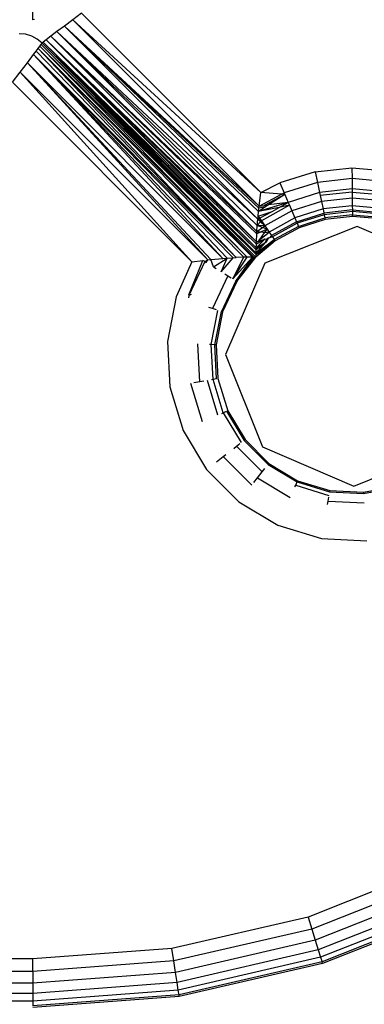
# Model space of a CAD drawing. Units: millimetres. Extents: x -4534 to 366010, y -3372 to 3934.
# Drawn here: x 968 to 979, y 1862 to 1893 of the extents above; entities that cross this region are included whole.
import ezdxf

# ---------------------------------------------------------------- set-up
doc = ezdxf.new("R2010")
doc.units = ezdxf.units.MM
doc.layers.add('Toestel 2D', color=7, linetype='Continuous', lineweight=20)
doc.layers.add('VP-EQ', color=7, linetype='Continuous', true_color=0x8a3492, plot=False)

# ---------------------------------------------------------------- blocks, each defined once
blk = doc.blocks.new('2854')
at = {"layer": 'VP-EQ', "color": 0}
for p, q in [((5261.683, -3219.9828), (5261.683, -3204.8775)), ((5261.6881, -3219.9821), (5261.683, -3219.9828)), ((5261.8062, -3219.9824), (5261.7807, -3220.0017)), ((5261.833, -3219.9621), (5261.8062, -3219.9824)), ((5261.8062, -3219.9824), (5262.3856, -3220.5146)), ((5262.3805, -3220.5567), (5261.8062, -3219.9824)), ((5262.3856, -3220.5146), (5261.833, -3219.9621)), ((5261.7578, -3220.0191), (5261.7387, -3220.0335)), ((5261.7807, -3220.0017), (5261.7578, -3220.0191)), ((5262.375, -3220.6166), (5261.7578, -3220.0191)), ((5261.7578, -3220.0191), (5262.3739, -3220.6349)), ((5262.3767, -3220.5971), (5261.7578, -3220.0191)), ((5262.3788, -3220.5729), (5261.7807, -3220.0017)), ((5262.3798, -3220.5632), (5261.7807, -3220.0017)), ((5262.3805, -3220.5567), (5261.7807, -3220.0017)), ((5262.3767, -3220.5971), (5261.7807, -3220.0017)), ((5261.6611, -3220.027), (5261.6414, -3220.0263)), ((5261.6799, -3220.0326), (5261.6611, -3220.027)), ((5261.6972, -3220.0419), (5261.6799, -3220.0326)), ((5261.7123, -3220.0543), (5261.6972, -3220.0419)), ((5261.7153, -3220.0512), (5261.7123, -3220.0543)), ((5261.7243, -3220.0444), (5261.7153, -3220.0512)), ((5262.3715, -3220.7016), (5261.7153, -3220.0512)), ((5261.7153, -3220.0512), (5262.3715, -3220.7051)), ((5262.3717, -3220.691), (5261.7153, -3220.0512)), ((5261.7387, -3220.0335), (5261.7243, -3220.0444)), ((5262.3721, -3220.6734), (5261.7243, -3220.0444)), ((5261.7243, -3220.0444), (5262.3718, -3220.6848)), ((5262.3724, -3220.6666), (5261.7243, -3220.0444)), ((5262.3717, -3220.691), (5261.7243, -3220.0444)), ((5261.7387, -3220.0335), (5262.3739, -3220.6349)), ((5261.7387, -3220.0335), (5262.3735, -3220.6417)), ((5262.3724, -3220.6666), (5261.7387, -3220.0335)), ((5261.6855, -3220.0897), (5261.6934, -3220.0793)), ((5261.6934, -3220.0793), (5261.7001, -3220.0705)), ((5261.6934, -3220.0793), (5262.31, -3220.7151)), ((5261.7001, -3220.0705), (5261.7054, -3220.0635)), ((5262.31, -3220.7151), (5261.7001, -3220.0705)), ((5261.7001, -3220.0705), (5262.3331, -3220.7141)), ((5261.7001, -3220.0705), (5262.3437, -3220.7138)), ((5261.7054, -3220.0635), (5261.7092, -3220.0584)), ((5261.7054, -3220.0635), (5262.3437, -3220.7138)), ((5261.7054, -3220.0635), (5262.3604, -3220.7135)), ((5262.3639, -3220.7135), (5261.7054, -3220.0635)), ((5261.7092, -3220.0584), (5261.7123, -3220.0543)), ((5262.3705, -3220.7135), (5261.7092, -3220.0584)), ((5262.3639, -3220.7135), (5261.7092, -3220.0584)), ((5261.7123, -3220.0543), (5262.3705, -3220.7135)), ((5262.3715, -3220.7051), (5261.7123, -3220.0543)), ((5261.6666, -3220.1147), (5261.6855, -3220.0897)), ((5261.6855, -3220.0897), (5262.31, -3220.7151)), ((5262.3005, -3220.7155), (5261.6855, -3220.0897)), ((5262.2818, -3220.7166), (5261.6855, -3220.0897)), ((5262.269, -3220.7177), (5261.6855, -3220.0897)), ((5261.6446, -3220.1438), (5261.6666, -3220.1147)), ((5261.6666, -3220.1147), (5262.2224, -3220.7219)), ((5261.6666, -3220.1147), (5262.2317, -3220.7208)), ((5262.269, -3220.7177), (5261.6666, -3220.1147)), ((5261.6209, -3220.175), (5261.6446, -3220.1438)), ((5261.6446, -3220.1438), (5262.1734, -3220.7276)), ((5261.6446, -3220.1438), (5262.2224, -3220.7219)), ((5261.6209, -3220.175), (5262.1734, -3220.7276)), ((5262.5532, -3220.4506), (5262.6666, -3220.4382)), ((5262.6666, -3220.4382), (5262.6669, -3220.4716)), ((5262.6666, -3220.4382), (5262.7802, -3220.4484)), ((5262.5532, -3220.4506), (5262.4445, -3220.4851)), ((5262.5532, -3220.4506), (5262.5601, -3220.4832)), ((5262.6669, -3220.4716), (5262.5601, -3220.4832)), ((5262.7739, -3220.4812), (5262.6669, -3220.4716)), ((5262.6669, -3220.4716), (5262.6672, -3220.5033)), ((5262.3856, -3220.5146), (5262.4445, -3220.4851)), ((5262.4445, -3220.4851), (5262.4577, -3220.5157)), ((5262.5601, -3220.4832), (5262.4577, -3220.5157)), ((5262.5601, -3220.4832), (5262.5666, -3220.5142)), ((5262.6672, -3220.5033), (5262.5666, -3220.5142)), ((5262.6672, -3220.5033), (5262.6673, -3220.5132)), ((5262.7679, -3220.5123), (5262.6672, -3220.5033)), ((5262.3805, -3220.5567), (5262.3856, -3220.5146)), ((5262.3805, -3220.5567), (5262.4498, -3220.5199)), ((5262.4498, -3220.5199), (5262.3856, -3220.5146)), ((5262.4598, -3220.5207), (5262.3959, -3220.5547)), ((5262.4598, -3220.5207), (5262.4099, -3220.5528)), ((5262.4498, -3220.5199), (5262.4577, -3220.5157)), ((5262.4598, -3220.5207), (5262.4498, -3220.5199)), ((5262.4577, -3220.5157), (5262.4598, -3220.5207)), ((5262.4598, -3220.5207), (5262.4702, -3220.5449)), ((5262.5666, -3220.5142), (5262.4702, -3220.5449)), ((5262.5666, -3220.5142), (5262.5687, -3220.5239)), ((5262.6673, -3220.5132), (5262.5687, -3220.5239)), ((5262.5687, -3220.5239), (5262.5725, -3220.5421)), ((5262.6675, -3220.5317), (5262.5725, -3220.5421)), ((5262.6673, -3220.5132), (5262.6675, -3220.5317)), ((5262.6673, -3220.5132), (5262.7661, -3220.5221)), ((5262.7626, -3220.5403), (5262.6675, -3220.5317)), ((5262.6675, -3220.5317), (5262.6677, -3220.5554)), ((5262.4702, -3220.5449), (5262.3788, -3220.5729)), ((5262.4002, -3220.5591), (5262.3788, -3220.5729)), ((5262.4425, -3220.5602), (5262.3788, -3220.5729)), ((5262.3788, -3220.5729), (5262.3798, -3220.5632)), ((5262.3798, -3220.5632), (5262.3805, -3220.5567)), ((5262.4002, -3220.5591), (5262.3798, -3220.5632)), ((5262.3805, -3220.5567), (5262.3959, -3220.5547)), ((5262.4741, -3220.554), (5262.3874, -3220.6021)), ((5262.3959, -3220.5547), (5262.4099, -3220.5528)), ((5262.4099, -3220.5528), (5262.4002, -3220.5591)), ((5262.4702, -3220.5449), (5262.4099, -3220.5528)), ((5262.4204, -3220.5725), (5262.4425, -3220.5602)), ((5262.4425, -3220.5602), (5262.4702, -3220.5449)), ((5262.4741, -3220.554), (5262.4425, -3220.5602)), ((5262.4702, -3220.5449), (5262.4741, -3220.554)), ((5262.4741, -3220.554), (5262.4815, -3220.571)), ((5262.5725, -3220.5421), (5262.4815, -3220.571)), ((5262.5774, -3220.5653), (5262.4909, -3220.5928)), ((5262.5725, -3220.5421), (5262.5774, -3220.5653)), ((5262.6677, -3220.5554), (5262.5774, -3220.5653)), ((5262.5774, -3220.5653), (5262.58, -3220.5777)), ((5262.6678, -3220.5681), (5262.58, -3220.5777)), ((5262.6677, -3220.5554), (5262.6678, -3220.5681)), ((5262.7581, -3220.5636), (5262.6677, -3220.5554)), ((5262.6678, -3220.5681), (5262.7557, -3220.576)), ((5262.6678, -3220.5681), (5262.6678, -3220.5733)), ((5262.375, -3220.6166), (5262.3767, -3220.5971)), ((5262.3767, -3220.5971), (5262.3775, -3220.5872)), ((5262.3767, -3220.5971), (5262.3817, -3220.5939)), ((5262.3767, -3220.5971), (5262.3849, -3220.6049)), ((5262.3775, -3220.5872), (5262.4204, -3220.5725)), ((5262.3775, -3220.5872), (5262.3788, -3220.5729)), ((5262.3775, -3220.5872), (5262.3817, -3220.5939)), ((5262.3817, -3220.5939), (5262.4204, -3220.5725)), ((5262.3817, -3220.5939), (5262.3874, -3220.6021)), ((5262.3817, -3220.5939), (5262.3849, -3220.6049)), ((5262.4815, -3220.571), (5262.3979, -3220.6173)), ((5262.4909, -3220.5928), (5262.4115, -3220.6368)), ((5262.4815, -3220.571), (5262.4909, -3220.5928)), ((5262.4909, -3220.5928), (5262.4959, -3220.6044)), ((5262.4959, -3220.6044), (5262.58, -3220.5777)), ((5262.5811, -3220.5828), (5262.4979, -3220.6092)), ((5262.5023, -3220.6194), (5262.5831, -3220.5923)), ((5262.5842, -3220.5973), (5262.5038, -3220.6228)), ((5262.58, -3220.5777), (5262.5811, -3220.5828)), ((5262.6678, -3220.5733), (5262.5811, -3220.5828)), ((5262.5811, -3220.5828), (5262.5831, -3220.5923)), ((5262.6679, -3220.5831), (5262.5831, -3220.5923)), ((5262.5831, -3220.5923), (5262.5842, -3220.5973)), ((5262.668, -3220.5882), (5262.5842, -3220.5973)), ((5262.7548, -3220.5812), (5262.6678, -3220.5733)), ((5262.6678, -3220.5733), (5262.6679, -3220.5831)), ((5262.668, -3220.5882), (5262.6679, -3220.5831)), ((5262.6679, -3220.5831), (5262.7529, -3220.5907)), ((5262.752, -3220.5957), (5262.668, -3220.5882)), ((5262.3739, -3220.6349), (5262.375, -3220.6166)), ((5262.3739, -3220.6349), (5262.3909, -3220.6224)), ((5262.3849, -3220.6049), (5262.375, -3220.6166)), ((5262.3979, -3220.6173), (5262.375, -3220.6166)), ((5262.3909, -3220.6224), (5262.375, -3220.6166)), ((5262.3874, -3220.6021), (5262.3849, -3220.6049)), ((5262.3849, -3220.6049), (5262.3979, -3220.6173)), ((5262.4051, -3220.6276), (5262.3872, -3220.6356)), ((5262.3874, -3220.6021), (5262.3979, -3220.6173)), ((5262.3909, -3220.6224), (5262.3979, -3220.6173)), ((5262.4051, -3220.6276), (5262.3909, -3220.6224)), ((5262.3971, -3220.6386), (5262.4051, -3220.6276)), ((5262.3979, -3220.6173), (5262.4051, -3220.6276)), ((5262.6826, -3220.6188), (5262.3982, -3220.7323)), ((5262.4051, -3220.6276), (5262.4115, -3220.6368)), ((5262.4959, -3220.6044), (5262.4186, -3220.6472)), ((5262.4979, -3220.6092), (5262.4216, -3220.6515)), ((5262.5023, -3220.6194), (5262.4272, -3220.6595)), ((5262.5038, -3220.6228), (5262.4301, -3220.6637)), ((5262.4959, -3220.6044), (5262.4979, -3220.6092)), ((5262.4979, -3220.6092), (5262.5023, -3220.6194)), ((5262.5038, -3220.6228), (5262.5023, -3220.6194)), ((5262.9638, -3220.7396), (5262.6826, -3220.6188)), ((5262.3718, -3220.6848), (5262.3983, -3220.6587)), ((5262.3983, -3220.6587), (5262.3721, -3220.6734)), ((5262.3724, -3220.6666), (5262.3735, -3220.6417)), ((5262.3735, -3220.6417), (5262.3739, -3220.6349)), ((5262.3872, -3220.6356), (5262.3735, -3220.6417)), ((5262.3739, -3220.6349), (5262.3872, -3220.6356)), ((5262.3783, -3220.6648), (5262.3983, -3220.6587)), ((5262.3783, -3220.6648), (5262.3826, -3220.6588)), ((5262.3826, -3220.6588), (5262.4115, -3220.6368)), ((5262.3826, -3220.6588), (5262.3971, -3220.6386)), ((5262.3971, -3220.6386), (5262.3872, -3220.6356)), ((5262.4115, -3220.6368), (5262.3971, -3220.6386)), ((5262.4031, -3220.6597), (5262.3983, -3220.6587)), ((5262.4081, -3220.6556), (5262.4031, -3220.6597)), ((5262.4081, -3220.6556), (5262.4057, -3220.6622)), ((5262.4125, -3220.6543), (5262.4081, -3220.6556)), ((5262.4115, -3220.6368), (5262.4186, -3220.6472)), ((5262.4186, -3220.6472), (5262.4125, -3220.6543)), ((5262.4216, -3220.6515), (5262.4125, -3220.6543)), ((5262.4186, -3220.6472), (5262.4216, -3220.6515)), ((5262.4216, -3220.6515), (5262.4272, -3220.6595)), ((5262.4272, -3220.6595), (5262.3705, -3220.7135)), ((5262.4301, -3220.6637), (5262.3705, -3220.7135)), ((5262.3715, -3220.7051), (5262.4272, -3220.6595)), ((5262.3715, -3220.7016), (5262.4272, -3220.6595)), ((5262.3715, -3220.7016), (5262.4003, -3220.6684)), ((5262.4003, -3220.6684), (5262.3717, -3220.691)), ((5262.3717, -3220.691), (5262.3718, -3220.6848)), ((5262.3718, -3220.6848), (5262.4003, -3220.6684)), ((5262.3718, -3220.6848), (5262.3721, -3220.6734)), ((5262.3721, -3220.6734), (5262.3724, -3220.6666)), ((5262.3724, -3220.6666), (5262.3783, -3220.6648)), ((5262.4003, -3220.6684), (5262.4031, -3220.6597)), ((5262.4057, -3220.6622), (5262.4003, -3220.6684)), ((5262.4272, -3220.6595), (5262.4301, -3220.6637)), ((5262.2317, -3220.7208), (5262.269, -3220.7177)), ((5262.2399, -3220.7433), (5262.2818, -3220.7166)), ((5262.264, -3220.7584), (5262.3005, -3220.7155)), ((5262.264, -3220.7584), (5262.2818, -3220.7166)), ((5262.269, -3220.7177), (5262.2818, -3220.7166)), ((5262.2818, -3220.7166), (5262.3005, -3220.7155)), ((5262.3604, -3220.7135), (5262.2993, -3220.7805)), ((5262.2993, -3220.7805), (5262.3437, -3220.7138)), ((5262.2993, -3220.7805), (5262.3331, -3220.7141)), ((5262.3005, -3220.7155), (5262.31, -3220.7151)), ((5262.3639, -3220.7135), (5262.3087, -3220.7864)), ((5262.3604, -3220.7135), (5262.3087, -3220.7864)), ((5262.3087, -3220.7864), (5262.3705, -3220.7135)), ((5262.3331, -3220.7141), (5262.31, -3220.7151)), ((5262.3118, -3220.7884), (5262.3705, -3220.7135)), ((5262.3437, -3220.7138), (5262.3331, -3220.7141)), ((5262.3604, -3220.7135), (5262.3437, -3220.7138)), ((5262.3604, -3220.7135), (5262.3639, -3220.7135)), ((5262.3639, -3220.7135), (5262.3705, -3220.7135)), ((5262.3705, -3220.7135), (5262.3715, -3220.7051)), ((5262.3715, -3220.7016), (5262.3717, -3220.691)), ((5262.3715, -3220.7051), (5262.3715, -3220.7016)), ((5262.1734, -3220.7276), (5262.1253, -3220.8358)), ((5262.2131, -3220.7269), (5262.1637, -3220.832)), ((5262.1639, -3220.8293), (5262.2074, -3220.7236)), ((5262.1734, -3220.7276), (5262.2074, -3220.7236)), ((5262.2131, -3220.7269), (5262.2074, -3220.7236)), ((5262.2131, -3220.7269), (5262.2224, -3220.7219)), ((5262.2131, -3220.7269), (5262.2175, -3220.7296)), ((5262.2175, -3220.7296), (5262.2224, -3220.7219)), ((5262.2224, -3220.7219), (5262.2317, -3220.7208)), ((5262.2399, -3220.7433), (5262.2317, -3220.7208)), ((5262.2399, -3220.7433), (5262.2483, -3220.7485)), ((5262.3982, -3220.7323), (5262.2774, -3221.0135)), ((5262.2841, -3220.771), (5262.2368, -3220.8721)), ((5262.2746, -3220.765), (5262.2841, -3220.771)), ((5262.2841, -3220.771), (5262.2948, -3220.7777)), ((5262.3087, -3220.7864), (5262.2643, -3220.8811)), ((5262.3118, -3220.7884), (5262.2679, -3220.8823)), ((5262.3118, -3220.7884), (5262.3087, -3220.7864)), ((5262.1253, -3220.8358), (5262.0984, -3220.9735)), ((5262.1637, -3220.832), (5262.1631, -3220.8386)), ((5262.1713, -3220.8285), (5262.1637, -3220.832)), ((5262.2368, -3220.8721), (5262.2261, -3220.8687)), ((5262.2332, -3220.983), (5262.2538, -3220.8777)), ((5262.2488, -3220.876), (5262.2368, -3220.8721)), ((5262.2443, -3220.9838), (5262.2643, -3220.8811)), ((5262.2679, -3220.8823), (5262.2481, -3220.984)), ((5262.2679, -3220.8823), (5262.2643, -3220.8811)), ((5262.0984, -3220.9735), (5262.1057, -3221.1135)), ((5262.1978, -3221.0974), (5262.1917, -3220.9801)), ((5262.2332, -3220.983), (5262.228, -3220.9826)), ((5262.2388, -3221.0901), (5262.2332, -3220.983)), ((5262.2443, -3220.9838), (5262.2332, -3220.983)), ((5262.2481, -3220.984), (5262.2443, -3220.9838)), ((5262.2497, -3221.0882), (5262.2443, -3220.9838)), ((5262.2481, -3220.984), (5262.2534, -3221.0876)), ((5262.2774, -3221.0135), (5262.3908, -3221.2979)), ((5262.1057, -3221.1135), (5262.1466, -3221.2477)), ((5262.2061, -3221.2213), (5262.1698, -3221.1023)), ((5262.1978, -3221.0974), (5262.1795, -3221.1006)), ((5262.2101, -3221.0952), (5262.1978, -3221.0974)), ((5262.2538, -3221.2), (5262.2212, -3221.0932)), ((5262.2388, -3221.0901), (5262.2336, -3221.0911)), ((5262.2497, -3221.0882), (5262.2388, -3221.0901)), ((5262.2701, -3221.1928), (5262.2388, -3221.0901)), ((5262.2534, -3221.0876), (5262.2837, -3221.1867)), ((5262.2653, -3221.1949), (5262.2701, -3221.1928)), ((5262.2701, -3221.1928), (5262.2802, -3221.1883)), ((5262.2701, -3221.1928), (5262.3254, -3221.2848)), ((5262.2802, -3221.1883), (5262.3341, -3221.2779)), ((5262.2837, -3221.1867), (5262.3371, -3221.2756)), ((5262.1466, -3221.2477), (5262.2188, -3221.368)), ((5262.3024, -3221.3027), (5262.3113, -3221.2958)), ((5262.3113, -3221.2958), (5262.3212, -3221.288)), ((5262.3113, -3221.2958), (5262.3902, -3221.3747)), ((5262.3371, -3221.2756), (5262.3341, -3221.2779)), ((5262.3341, -3221.2779), (5262.4081, -3221.3519)), ((5262.3371, -3221.2756), (5262.4104, -3221.3489)), ((5262.2701, -3221.3279), (5262.278, -3221.3218)), ((5262.3908, -3221.2979), (5262.6721, -3221.4187)), ((5262.6721, -3221.4187), (5262.9565, -3221.3053)), ((5262.2494, -3221.3441), (5262.2701, -3221.3279)), ((5262.2701, -3221.3279), (5262.3581, -3221.4159)), ((5262.4104, -3221.3489), (5262.4081, -3221.3519)), ((5262.4081, -3221.3519), (5262.4977, -3221.4057)), ((5262.4104, -3221.3489), (5262.4993, -3221.4023)), ((5262.2188, -3221.368), (5262.318, -3221.4671)), ((5262.3756, -3221.3934), (5262.3902, -3221.3747)), ((5262.3902, -3221.3747), (5262.398, -3221.3648)), ((5262.3642, -3221.408), (5262.3756, -3221.3934)), ((5262.3756, -3221.3934), (5262.4763, -3221.4539)), ((5262.4911, -3221.4207), (5262.4932, -3221.4159)), ((5262.4932, -3221.4159), (5262.4977, -3221.4057)), ((5262.4932, -3221.4159), (5262.5958, -3221.4472)), ((5262.4993, -3221.4023), (5262.4977, -3221.4057)), ((5262.4977, -3221.4057), (5262.5978, -3221.4363)), ((5262.4993, -3221.4023), (5262.5984, -3221.4326)), ((5262.5984, -3221.4326), (5262.5978, -3221.4363)), ((5262.5978, -3221.4363), (5262.7022, -3221.4417)), ((5262.5984, -3221.4326), (5262.702, -3221.4379)), ((5262.702, -3221.4379), (5262.8037, -3221.4181)), ((5262.702, -3221.4379), (5262.7022, -3221.4417)), ((5262.7022, -3221.4417), (5262.8049, -3221.4216)), ((5262.318, -3221.4671), (5262.4383, -3221.5394)), ((5262.5908, -3221.4759), (5262.5928, -3221.4648)), ((5262.5928, -3221.4648), (5262.5949, -3221.4524)), ((5262.5928, -3221.4648), (5262.7043, -3221.4706)), ((5262.4383, -3221.5394), (5262.5724, -3221.5803)), ((5262.5724, -3221.5803), (5262.7125, -3221.5876)), ((5262.931, -3222.5873), (5262.5312, -3222.7459)), ((5262.948, -3222.6222), (5262.5427, -3222.783)), ((5262.9639, -3222.6547), (5262.5535, -3222.8175)), ((5262.9775, -3222.6826), (5262.5627, -3222.8472)), ((5262.9879, -3222.7041), (5262.5698, -3222.8699)), ((5262.9945, -3222.7175), (5262.5743, -3222.8842)), ((5262.5312, -3222.7459), (5262.112, -3222.8426)), ((5262.5312, -3222.7459), (5262.5427, -3222.783)), ((5262.9967, -3222.7221), (5262.5758, -3222.8891)), ((5262.5427, -3222.783), (5262.1178, -3222.881)), ((5262.5427, -3222.783), (5262.5535, -3222.8175)), ((5262.5535, -3222.8175), (5262.1233, -3222.9167)), ((5262.5535, -3222.8175), (5262.5627, -3222.8472)), ((5262.112, -3222.8426), (5261.683, -3222.875)), ((5262.1178, -3222.881), (5262.112, -3222.8426)), ((5262.5627, -3222.8472), (5262.1279, -3222.9474)), ((5262.5698, -3222.8699), (5262.1315, -3222.971)), ((5262.5627, -3222.8472), (5262.5698, -3222.8699)), ((5262.5698, -3222.8699), (5262.5743, -3222.8842)), ((5261.683, -3222.875), (5179.1119, -3222.8764)), ((5261.683, -3222.9139), (5261.683, -3222.875)), ((5262.1178, -3222.881), (5261.683, -3222.9139)), ((5262.1233, -3222.9167), (5262.1178, -3222.881)), ((5262.5743, -3222.8842), (5262.1338, -3222.9858)), ((5262.5758, -3222.8891), (5262.1346, -3222.9909)), ((5262.5758, -3222.8891), (5262.5743, -3222.8842)), ((5261.683, -3222.9139), (5179.1119, -3222.9153)), ((5261.683, -3222.9139), (5261.683, -3222.95)), ((5262.1233, -3222.9167), (5261.683, -3222.95)), ((5262.1279, -3222.9474), (5262.1233, -3222.9167)), ((5261.683, -3222.95), (5179.1119, -3222.9514)), ((5262.1279, -3222.9474), (5261.683, -3222.9811)), ((5261.683, -3222.95), (5261.683, -3222.9811)), ((5262.1315, -3222.971), (5262.1279, -3222.9474)), ((5261.683, -3222.9811), (5256.7629, -3222.9812)), ((5262.1315, -3222.971), (5261.683, -3223.0049)), ((5261.683, -3222.9811), (5261.683, -3223.0049)), ((5262.1338, -3222.9858), (5261.683, -3223.0199)), ((5262.1346, -3222.9909), (5261.683, -3223.025)), ((5262.1338, -3222.9858), (5262.1315, -3222.971)), ((5262.1346, -3222.9909), (5262.1338, -3222.9858)), ((5261.683, -3223.0049), (5256.7629, -3223.0054)), ((5261.683, -3223.0049), (5261.683, -3223.0199))]:
    blk.add_line(p, q, dxfattribs=at)
blk = doc.blocks.new('VPL-14-RB2854')
at = {"layer": 'Toestel 2D', "color": 0, "xscale": 10, "yscale": 10, "zscale": 10}
blk.add_blockref('2854', (-51648.213, 34092.402), dxfattribs=at)

msp = doc.modelspace()

# ---------------------------------------------------------------- block references
at = {"layer": 'VP-EQ'}
msp.add_blockref('VPL-14-RB2854', (0, 0), dxfattribs=at)

doc.saveas('drawing.dxf')
